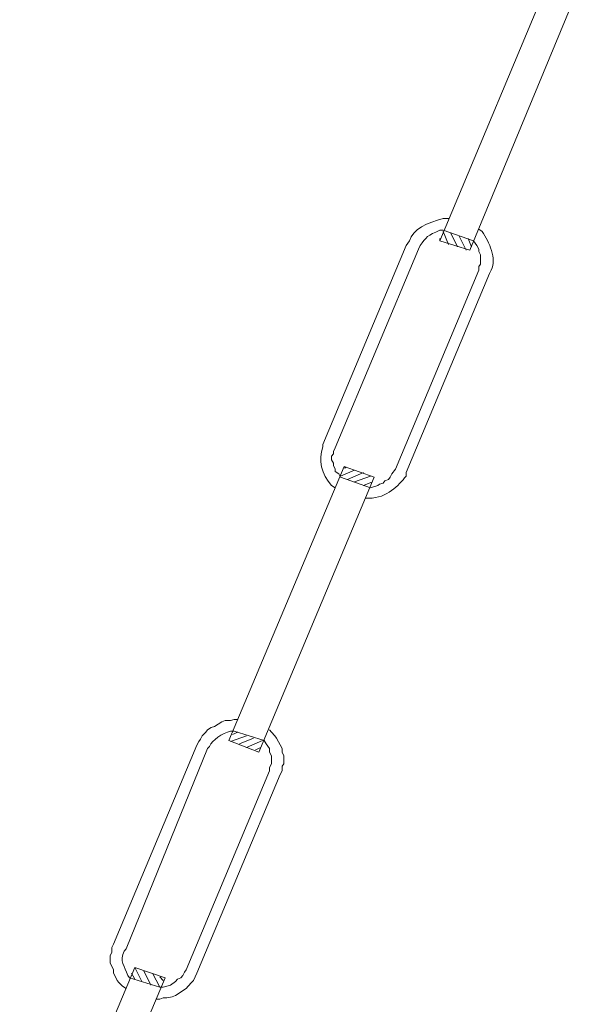
# Model space of a CAD drawing. Units: inches. Extents: x 0 to 68.5, y -63 to 17.2.
# Drawn here: x 56.3 to 61.8, y -46.7 to -36.9 of the extents above; entities that cross this region are included whole.
import ezdxf

# ---------------------------------------------------------------- set-up
doc = ezdxf.new("R2010")
doc.units = ezdxf.units.IN
doc.header["$MEASUREMENT"] = 0
doc.layers.add('Layer 1', color=7, linetype='Continuous')

# ---------------------------------------------------------------- blocks, each defined once
blk = doc.blocks.new('block 3')
at = {"layer": 'Layer 1', "color": 7, "lineweight": 18, "true_color": 0xffffff}
for points in [[(60.4206, -39.1312), (61.5624, -36.4057)], [(60.7192, -39.2241), (61.8433, -36.5104)], [(60.7543, -39.1312), (60.4557, -39.0271)], [(60.4557, -39.0271), (60.7543, -39.1312)], [(60.4557, -39.0386), (60.5085, -39.1663)], [(60.4206, -39.1082), (60.4206, -39.1312)], [(60.7192, -39.2241), (60.4206, -39.1312)], [(60.4206, -39.1312), (60.7192, -39.2241)], [(60.5261, -39.0501), (60.596, -39.1893)], [(60.614, -39.0852), (60.6841, -39.2241)], [(60.7018, -39.1082), (60.7369, -39.1893)], [(60.8071, -39.4213), (60.8071, -39.3865), (60.8245, -39.3635), (60.8245, -39.2706), (60.8071, -39.2358), (60.8071, -39.2123), (60.7894, -39.1778), (60.7543, -39.1312)], [(60.0869, -39.1778), (59.2614, -41.1494)], [(60.2098, -39.2123), (59.3844, -41.1842)], [(60.8071, -39.4213), (59.9816, -41.3932)], [(60.9123, -39.4561), (60.0869, -41.4277)], [(59.3844, -41.1842), (59.3667, -41.219), (59.3667, -41.242), (59.3493, -41.2656), (59.3493, -41.3004), (59.3667, -41.3349), (59.3667, -41.3581), (59.3844, -41.3932), (59.3844, -41.4162), (59.4194, -41.4392), (59.4368, -41.4743)], [(59.4722, -41.3697), (58.3301, -44.0839)], [(59.7709, -41.4743), (59.4722, -41.3697)], [(59.4722, -41.3697), (59.7706, -41.4743)], [(59.4722, -41.3814), (59.4899, -41.3814)], [(59.7709, -41.4743), (58.6291, -44.1998)], [(59.7358, -41.5784), (59.4368, -41.4743)], [(59.4368, -41.4743), (59.7358, -41.5784)], [(59.4371, -41.4625), (59.5775, -41.4047)], [(59.5073, -41.4973), (59.6653, -41.4277)], [(59.5775, -41.5206), (59.7358, -41.4625)], [(59.7358, -41.5784), (59.8059, -41.5554), (59.8233, -41.5436), (59.8587, -41.5321), (59.8761, -41.5091), (59.9112, -41.4973), (59.9289, -41.4743), (59.9463, -41.4392), (59.9816, -41.3932)], [(59.6653, -41.5554), (59.7532, -41.5206)], [(58.4183, -43.8749), (58.3832, -43.8749), (58.3481, -43.8867), (58.2954, -43.8867), (58.2603, -43.8982), (58.1898, -43.9445), (58.1547, -43.9563), (58.1197, -43.9792), (58.102, -44.0025), (58.0669, -44.0373), (58.0492, -44.0721), (58.0318, -44.0954), (58.0144, -44.1302)], [(58.0144, -46.3916), (58.8399, -44.4203), (58.8576, -44.3852), (58.8576, -44.3389), (58.8749, -44.3156), (58.8749, -44.2345), (58.8576, -44.1998), (58.8576, -44.165), (58.8045, -44.0606), (58.7871, -44.0373), (58.752, -44.0025), (58.7343, -43.9792)], [(58.3655, -44.0255), (58.4183, -44.0025)], [(58.3832, -43.991), (58.6816, -44.0839)], [(58.3301, -44.0839), (58.6291, -44.1998)], [(58.3481, -44.0954), (58.5061, -44.0373)], [(58.4357, -44.1187), (58.5766, -44.0606)], [(58.5061, -44.1532), (58.6642, -44.0839)], [(58.7343, -44.3852), (58.7343, -44.3504), (58.752, -44.3156), (58.752, -44.2345), (58.7343, -44.1998), (58.7343, -44.165), (58.6992, -44.1187), (58.6816, -44.0839)], [(57.1887, -46.1018), (58.0144, -44.1302)], [(57.3119, -46.1481), (58.1197, -44.165)], [(58.594, -44.1765), (58.6465, -44.1532)], [(57.9089, -46.3568), (58.7343, -44.3852)], [(57.1887, -46.1018), (57.171, -46.1366), (57.171, -46.1829), (57.1536, -46.2177), (57.1536, -46.2873), (57.1887, -46.3568), (57.1887, -46.3916), (57.2061, -46.4264), (57.224, -46.4615), (57.2414, -46.4845), (57.2765, -46.5193), (57.3119, -46.5426)], [(56.258, -49.0478), (57.3994, -46.3338)], [(57.3994, -46.3338), (57.4696, -46.473)], [(57.3994, -46.3338), (57.6981, -46.4382)], [(57.6453, -46.5308), (57.6804, -46.5308), (57.7509, -46.5078), (57.8033, -46.473), (57.821, -46.4497), (57.8564, -46.4382), (57.8738, -46.4149), (57.8912, -46.3801), (57.9089, -46.3568)], [(56.5563, -49.1522), (57.6981, -46.4382)], [(57.347, -46.4382), (57.6453, -46.5308)], [(57.3644, -46.3916), (57.3994, -46.4497)], [(57.4873, -46.3686), (57.5575, -46.5078)], [(57.5754, -46.3916), (57.6453, -46.5308)], [(57.6102, -46.6469), (57.6453, -46.6469), (57.6804, -46.6351), (57.7158, -46.6351), (57.7682, -46.6236), (57.8033, -46.6121), (57.9089, -46.5426), (57.9263, -46.5193), (57.9616, -46.4845), (57.9793, -46.4615), (58.0141, -46.3916)], [(57.6453, -46.4264), (57.6804, -46.4615)]]:
    blk.add_lwpolyline(points, dxfattribs=at)
for points in [[(60.5085, -38.911), (60.5085, -38.911), (60.4557, -38.911), (60.4557, -38.911), (60.3024, -38.949), (60.1473, -39.0183), (60.1223, -39.1312), (60.1223, -39.1312), (60.0869, -39.1778), (60.0869, -39.1778)], [(60.4557, -39.0271), (60.4557, -39.0271), (60.4206, -39.0271), (60.4206, -39.0271), (60.3015, -39.0746), (60.2835, -39.0961), (60.2275, -39.1778), (60.2275, -39.1778), (60.2098, -39.2123), (60.2098, -39.2123)], [(60.9123, -39.4561), (60.9123, -39.4561), (60.93, -39.4213), (60.93, -39.4213), (60.9887, -39.309), (60.9106, -39.1448), (60.8422, -39.0386), (60.8422, -39.0386), (60.8071, -39.0153), (60.8071, -39.0153)], [(59.2614, -41.1494), (59.2614, -41.1494), (59.2614, -41.1727), (59.2614, -41.1727), (59.2166, -41.3021), (59.2449, -41.4445), (59.3493, -41.5554), (59.3493, -41.5554), (59.3844, -41.5784), (59.3844, -41.5784)], [(59.683, -41.683), (59.683, -41.683), (59.7181, -41.683), (59.7181, -41.683), (59.9023, -41.6804), (60.0114, -41.5574), (60.0869, -41.4625), (60.0869, -41.4625), (60.0869, -41.4277), (60.0869, -41.4277)], [(58.3832, -43.991), (58.3832, -43.991), (58.3481, -43.991), (58.3481, -43.991), (58.2635, -44.0155), (58.1689, -44.0789), (58.1373, -44.142), (58.1373, -44.142), (58.1197, -44.165), (58.1197, -44.165)], [(57.3119, -46.1481), (57.3119, -46.1481), (57.2939, -46.1714), (57.2939, -46.1714), (57.2414, -46.269), (57.301, -46.3226), (57.3293, -46.4149), (57.3293, -46.4149), (57.347, -46.4382), (57.347, -46.4382)]]:
    blk.add_open_spline(points, degree=3, knots=[0, 0, 0, 0, 1, 1, 1, 2, 2, 2, 3, 3, 3, 3], dxfattribs=at)
blk = doc.blocks.new('block 2')
at = {"layer": 'Layer 1'}
blk.add_blockref('block 3', (0, 0), dxfattribs=at)

msp = doc.modelspace()

# ---------------------------------------------------------------- block references
at = {"layer": 'Layer 1'}
msp.add_blockref('block 2', (0, 0), dxfattribs=at)

doc.saveas('drawing.dxf')
